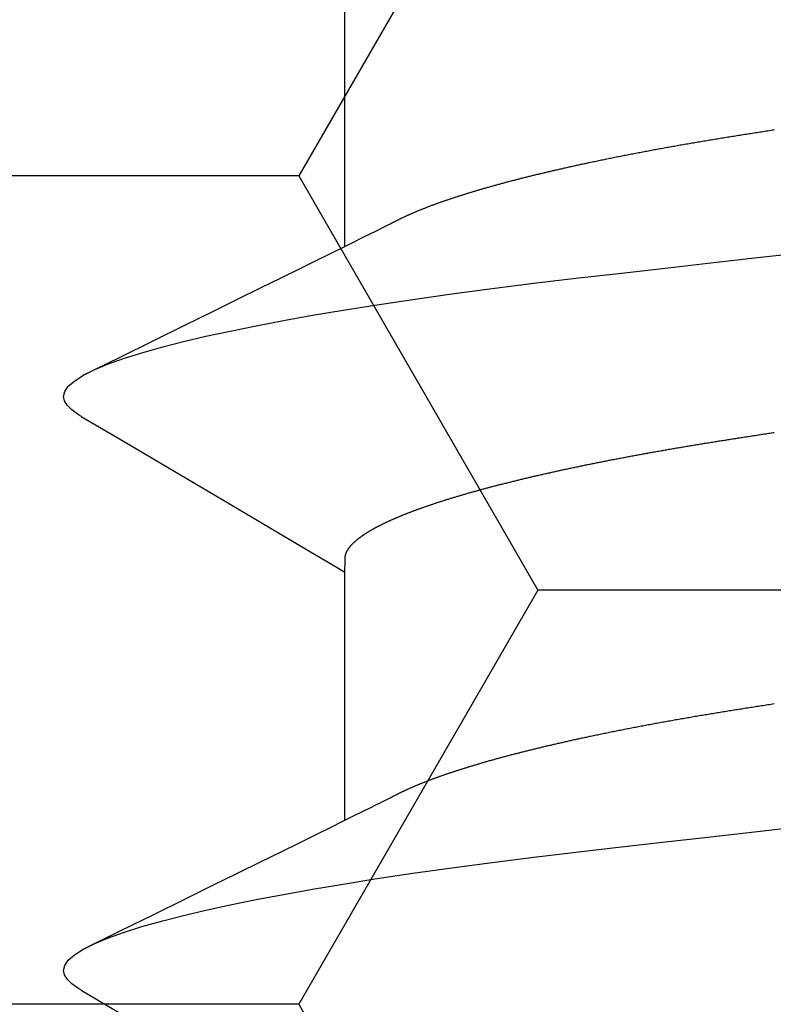
# Model space of a CAD drawing. Units: millimetres. Extents: x -3 to 1877, y -2329 to -50.
# Drawn here: x 1172 to 1174, y -2250 to -2248 of the extents above; entities that cross this region are included whole.
import ezdxf

# ---------------------------------------------------------------- set-up
doc = ezdxf.new("R2010")
doc.units = ezdxf.units.MM
doc.layers.add('CrossSectionsAccess', color=2, linetype='Continuous')
doc.layers.add('CrossSectionsProfils', color=7, linetype='Continuous')

# ---------------------------------------------------------------- blocks, each defined once
blk = doc.blocks.new('902_6555_5', base_point=(3956.9705, 1719.689))
at = {"layer": 'CrossSectionsAccess', "color": 146, "true_color": 0x005f7f}
for p, q in [((3958.9847, 1689.517), (3958.9847, 1688.8684)), ((3958.9847, 1688.017), (3958.9847, 1687.3684))]:
    blk.add_line(p, q, dxfattribs=at)
at = {"layer": 'CrossSectionsAccess', "color": 146, "true_color": 0x005f7f, "flags": 128}
for points in [[(3959.6742, 1689.9611), (3959.5784, 1690.0175), (3959.2845, 1690.1906), (3959.1264, 1690.2842), (3959.0602, 1690.3235), (3959.0094, 1690.3537), (3958.9847, 1690.3684)], [(3959.6736, 1689.9612), (3959.6816, 1689.9566), (3959.6988, 1689.9442), (3959.711, 1689.9321), (3959.7181, 1689.9204), (3959.7205, 1689.909), (3959.7174, 1689.896), (3959.708, 1689.8825), (3959.6922, 1689.8686), (3959.6697, 1689.8543), (3959.6406, 1689.8396), (3959.6054, 1689.8249), (3959.5637, 1689.8099), (3959.5155, 1689.7947), (3959.461, 1689.7793), (3959.4071, 1689.7655), (3959.3484, 1689.7517), (3959.285, 1689.7379), (3959.2172, 1689.7241), (3959.1452, 1689.7104), (3959.0691, 1689.6968), (3958.9894, 1689.6834), (3958.9062, 1689.6701), (3958.8074, 1689.6554), (3958.705, 1689.6409), (3958.5995, 1689.6269), (3958.4912, 1689.6132), (3958.3807, 1689.6001), (3958.2697, 1689.5874), (3958.1548, 1689.5743), (3958.036, 1689.5608), (3957.9137, 1689.5469), (3957.8017, 1689.5342)], [(3957.8625, 1689.2127), (3957.8667, 1689.2133), (3957.8708, 1689.214), (3957.8749, 1689.2146), (3957.879, 1689.2153), (3957.8832, 1689.2159), (3957.8873, 1689.2165), (3957.8873, 1689.2165), (3957.8913, 1689.2172), (3957.8954, 1689.2178), (3957.8995, 1689.2184), (3957.9035, 1689.2191), (3957.9075, 1689.2197), (3957.9116, 1689.2203), (3957.9156, 1689.221), (3957.9197, 1689.2216), (3957.9237, 1689.2222), (3957.9277, 1689.2228), (3957.9317, 1689.2235), (3957.9357, 1689.2241), (3957.9397, 1689.2247), (3957.9437, 1689.2253), (3957.9477, 1689.226), (3957.9517, 1689.2266), (3957.9557, 1689.2272), (3957.9597, 1689.2278), (3957.9636, 1689.2285), (3957.9676, 1689.2291), (3957.9716, 1689.2297), (3957.9755, 1689.2304), (3957.9795, 1689.231), (3957.9834, 1689.2316), (3957.9874, 1689.2323), (3957.9914, 1689.2329), (3957.9953, 1689.2336), (3957.9993, 1689.2342), (3958.0033, 1689.2348), (3958.0072, 1689.2355), (3958.0112, 1689.2361), (3958.0151, 1689.2368), (3958.019, 1689.2374), (3958.023, 1689.2381), (3958.0269, 1689.2387), (3958.0308, 1689.2394), (3958.0347, 1689.24), (3958.0386, 1689.2407), (3958.0425, 1689.2413), (3958.0464, 1689.242), (3958.0503, 1689.2426), (3958.0542, 1689.2433), (3958.058, 1689.2439), (3958.0619, 1689.2446), (3958.0658, 1689.2453), (3958.0696, 1689.2459), (3958.0735, 1689.2466), (3958.0773, 1689.2472), (3958.0812, 1689.2479), (3958.0851, 1689.2486), (3958.089, 1689.2492), (3958.0928, 1689.2499), (3958.0967, 1689.2506), (3958.1005, 1689.2513), (3958.1044, 1689.2519), (3958.1082, 1689.2526), (3958.1121, 1689.2533), (3958.1159, 1689.2539), (3958.1197, 1689.2546), (3958.1235, 1689.2553), (3958.1273, 1689.256), (3958.1311, 1689.2566), (3958.1349, 1689.2573), (3958.1387, 1689.258), (3958.1425, 1689.2587), (3958.1463, 1689.2594), (3958.15, 1689.26), (3958.1538, 1689.2607), (3958.1575, 1689.2614), (3958.1613, 1689.2621), (3958.165, 1689.2628), (3958.1688, 1689.2635), (3958.1725, 1689.2641), (3958.1763, 1689.2648), (3958.18, 1689.2655), (3958.1838, 1689.2662), (3958.1875, 1689.2669), (3958.1913, 1689.2676), (3958.195, 1689.2683), (3958.1987, 1689.269), (3958.2024, 1689.2697), (3958.2061, 1689.2704), (3958.2098, 1689.2711), (3958.2135, 1689.2718), (3958.2172, 1689.2725), (3958.2208, 1689.2732), (3958.2245, 1689.2739), (3958.2282, 1689.2746), (3958.2318, 1689.2753), (3958.2355, 1689.276), (3958.2391, 1689.2767), (3958.2427, 1689.2774), (3958.2463, 1689.2781), (3958.25, 1689.2788), (3958.2536, 1689.2795), (3958.2572, 1689.2802), (3958.2608, 1689.2809), (3958.2644, 1689.2817), (3958.268, 1689.2824), (3958.2716, 1689.2831), (3958.2752, 1689.2838), (3958.2788, 1689.2845), (3958.2824, 1689.2852), (3958.2859, 1689.286), (3958.2895, 1689.2867), (3958.2931, 1689.2874), (3958.2966, 1689.2881), (3958.3001, 1689.2888), (3958.3037, 1689.2895), (3958.3072, 1689.2903), (3958.3107, 1689.291), (3958.3142, 1689.2917), (3958.3177, 1689.2924), (3958.3212, 1689.2932), (3958.3247, 1689.2939), (3958.3282, 1689.2946), (3958.3316, 1689.2953), (3958.3351, 1689.296), (3958.3385, 1689.2968), (3958.342, 1689.2975), (3958.3449, 1689.2981), (3958.3479, 1689.2987), (3958.3508, 1689.2994), (3958.3538, 1689.3), (3958.3567, 1689.3006), (3958.3596, 1689.3013), (3958.3626, 1689.3019), (3958.3655, 1689.3025), (3958.3684, 1689.3031), (3958.3713, 1689.3038), (3958.3742, 1689.3044), (3958.3771, 1689.305), (3958.38, 1689.3056), (3958.3828, 1689.3063), (3958.3857, 1689.3069), (3958.3886, 1689.3075), (3958.3914, 1689.3082), (3958.3943, 1689.3088), (3958.3971, 1689.3094), (3958.4, 1689.3101), (3958.4028, 1689.3107), (3958.4056, 1689.3113), (3958.4085, 1689.312), (3958.4113, 1689.3126), (3958.4141, 1689.3132), (3958.4169, 1689.3139), (3958.4197, 1689.3145), (3958.4225, 1689.3151), (3958.4253, 1689.3158), (3958.4281, 1689.3164), (3958.4309, 1689.3171), (3958.4337, 1689.3177), (3958.4365, 1689.3183), (3958.4392, 1689.319), (3958.442, 1689.3196), (3958.4448, 1689.3202), (3958.4475, 1689.3209), (3958.4502, 1689.3215), (3958.453, 1689.3222), (3958.4557, 1689.3228), (3958.4584, 1689.3234), (3958.4611, 1689.3241), (3958.4638, 1689.3247), (3958.4665, 1689.3254), (3958.4692, 1689.326), (3958.4719, 1689.3267), (3958.4746, 1689.3273), (3958.4773, 1689.3279), (3958.4773, 1689.3279), (3958.4799, 1689.3286), (3958.4826, 1689.3292), (3958.4853, 1689.3299), (3958.4879, 1689.3305), (3958.4906, 1689.3312), (3958.4932, 1689.3318), (3958.4959, 1689.3325), (3958.4985, 1689.3331), (3958.5011, 1689.3337), (3958.5037, 1689.3344), (3958.5063, 1689.335), (3958.5089, 1689.3357), (3958.5115, 1689.3363), (3958.5141, 1689.337), (3958.5167, 1689.3376), (3958.5193, 1689.3383), (3958.5219, 1689.3389), (3958.5244, 1689.3396), (3958.527, 1689.3402), (3958.5295, 1689.3409), (3958.5321, 1689.3415), (3958.5346, 1689.3422), (3958.5371, 1689.3428), (3958.5396, 1689.3435), (3958.5421, 1689.3441), (3958.5447, 1689.3448), (3958.5472, 1689.3454), (3958.5497, 1689.3461), (3958.5521, 1689.3467), (3958.5546, 1689.3474), (3958.5571, 1689.348), (3958.5596, 1689.3487), (3958.562, 1689.3493), (3958.5645, 1689.35), (3958.5669, 1689.3507), (3958.5694, 1689.3513), (3958.5718, 1689.352), (3958.5742, 1689.3526), (3958.5767, 1689.3533), (3958.5791, 1689.3539), (3958.5815, 1689.3546), (3958.5839, 1689.3552), (3958.5863, 1689.3559), (3958.5886, 1689.3565), (3958.591, 1689.3572), (3958.5934, 1689.3578), (3958.5957, 1689.3585), (3958.5981, 1689.3592), (3958.6004, 1689.3598), (3958.6028, 1689.3605), (3958.6051, 1689.3611), (3958.6074, 1689.3618), (3958.6098, 1689.3624), (3958.6121, 1689.3631), (3958.6144, 1689.3637), (3958.6167, 1689.3644), (3958.619, 1689.3651), (3958.6212, 1689.3657), (3958.6235, 1689.3664), (3958.6258, 1689.367), (3958.628, 1689.3677), (3958.6303, 1689.3683), (3958.6325, 1689.369), (3958.6348, 1689.3697), (3958.637, 1689.3703), (3958.6392, 1689.371), (3958.6414, 1689.3716), (3958.6436, 1689.3723), (3958.6458, 1689.3729), (3958.648, 1689.3736), (3958.6502, 1689.3743), (3958.6524, 1689.3749), (3958.6545, 1689.3756), (3958.6567, 1689.3762), (3958.6588, 1689.3768), (3958.6609, 1689.3775), (3958.663, 1689.3781), (3958.6651, 1689.3788), (3958.6672, 1689.3794), (3958.6692, 1689.3801), (3958.6713, 1689.3807), (3958.6734, 1689.3814), (3958.6754, 1689.382), (3958.6775, 1689.3827), (3958.6795, 1689.3833), (3958.6816, 1689.3839), (3958.6836, 1689.3846), (3958.6856, 1689.3852), (3958.6876, 1689.3859), (3958.6896, 1689.3865), (3958.6916, 1689.3872), (3958.6936, 1689.3878), (3958.6956, 1689.3885), (3958.6976, 1689.3891), (3958.6995, 1689.3898), (3958.7015, 1689.3904), (3958.7015, 1689.3904), (3958.7034, 1689.391), (3958.7054, 1689.3917), (3958.7073, 1689.3923), (3958.7092, 1689.393), (3958.7112, 1689.3936), (3958.7131, 1689.3943), (3958.715, 1689.3949), (3958.7169, 1689.3956), (3958.7188, 1689.3962), (3958.7206, 1689.3968), (3958.7225, 1689.3975), (3958.7244, 1689.3981), (3958.7262, 1689.3988), (3958.7281, 1689.3994), (3958.7299, 1689.4001), (3958.7318, 1689.4007), (3958.7336, 1689.4014), (3958.7354, 1689.402), (3958.7372, 1689.4026), (3958.739, 1689.4033), (3958.7408, 1689.4039), (3958.7426, 1689.4046), (3958.7444, 1689.4052), (3958.7462, 1689.4059), (3958.7479, 1689.4065), (3958.7497, 1689.4071), (3958.7515, 1689.4078), (3958.7532, 1689.4084), (3958.7549, 1689.4091), (3958.7567, 1689.4097), (3958.7584, 1689.4103), (3958.7601, 1689.411), (3958.7618, 1689.4116), (3958.7635, 1689.4123), (3958.7652, 1689.4129), (3958.7668, 1689.4135), (3958.7685, 1689.4142), (3958.7702, 1689.4148), (3958.7718, 1689.4155), (3958.7735, 1689.4161), (3958.7751, 1689.4167), (3958.7767, 1689.4174), (3958.7784, 1689.418), (3958.78, 1689.4187), (3958.7816, 1689.4193), (3958.7832, 1689.4199), (3958.7848, 1689.4206), (3958.7863, 1689.4212), (3958.7879, 1689.4219), (3958.7895, 1689.4225), (3958.791, 1689.4231), (3958.7926, 1689.4238), (3958.7941, 1689.4244), (3958.7956, 1689.425), (3958.7972, 1689.4257), (3958.7987, 1689.4263), (3958.8002, 1689.4269), (3958.8017, 1689.4276), (3958.8032, 1689.4282), (3958.8046, 1689.4288), (3958.8061, 1689.4295), (3958.8076, 1689.4301), (3958.8091, 1689.4307), (3958.8105, 1689.4314), (3958.8119, 1689.432), (3958.8134, 1689.4326), (3958.8148, 1689.4333), (3958.8162, 1689.4339), (3958.8177, 1689.4345), (3958.8191, 1689.4352), (3958.8205, 1689.4358), (3958.8219, 1689.4364), (3958.8219, 1689.4364), (3958.8233, 1689.4371), (3958.8247, 1689.4377), (3958.8261, 1689.4383), (3958.8275, 1689.439), (3958.8288, 1689.4396), (3958.8302, 1689.4403), (3958.8316, 1689.4409), (3958.8329, 1689.4415), (3958.8343, 1689.4422), (3958.8356, 1689.4428), (3958.8369, 1689.4435), (3958.8382, 1689.4441), (3958.8396, 1689.4447), (3958.8409, 1689.4454), (3958.8421, 1689.446), (3958.8434, 1689.4467), (3958.8447, 1689.4473), (3958.8459, 1689.4479), (3958.8472, 1689.4486), (3958.8484, 1689.4492), (3958.8496, 1689.4498), (3958.8509, 1689.4505), (3958.8521, 1689.4511), (3958.8532, 1689.4517), (3958.8532, 1689.4517), (3958.8542, 1689.4522), (3958.8555, 1689.4529), (3958.8575, 1689.4539), (3958.8605, 1689.4555), (3958.8649, 1689.4577), (3958.871, 1689.4607), (3958.8792, 1689.4648), (3958.8897, 1689.4701), (3958.9031, 1689.4767), (3958.9196, 1689.4848), (3958.9395, 1689.4947), (3958.9632, 1689.5064), (3958.991, 1689.5201), (3959.0234, 1689.5361), (3959.0605, 1689.5544), (3959.1029, 1689.5753), (3959.1508, 1689.5989), (3959.2045, 1689.6254), (3959.2645, 1689.6549), (3959.331, 1689.6876), (3959.4045, 1689.7238), (3959.4852, 1689.7635), (3959.5735, 1689.8069), (3959.6697, 1689.8543), (3959.6697, 1689.8543)], [(3958.9847, 1688.8684), (3958.9847, 1688.8684), (3958.9847, 1688.8637), (3958.9846, 1688.8594), (3958.9846, 1688.8554), (3958.9845, 1688.8517), (3958.9844, 1688.8483), (3958.9844, 1688.8452), (3958.9843, 1688.8423), (3958.9843, 1688.8397), (3958.9842, 1688.8374), (3958.9841, 1688.8353), (3958.984, 1688.8334), (3958.984, 1688.8317), (3958.9839, 1688.8301), (3958.9838, 1688.8288), (3958.9837, 1688.8275), (3958.9836, 1688.8264), (3958.9835, 1688.8255), (3958.9833, 1688.8246), (3958.9832, 1688.8238), (3958.9831, 1688.8231), (3958.983, 1688.8225), (3958.9828, 1688.8219), (3958.9826, 1688.8214), (3958.9825, 1688.8208), (3958.9823, 1688.8202), (3958.9821, 1688.8197), (3958.9819, 1688.8191), (3958.9817, 1688.8186), (3958.9815, 1688.818), (3958.9812, 1688.8175), (3958.981, 1688.8169), (3958.9808, 1688.8163), (3958.9805, 1688.8158), (3958.9802, 1688.8152), (3958.98, 1688.8147), (3958.9797, 1688.8141), (3958.9794, 1688.8135), (3958.9791, 1688.813), (3958.9788, 1688.8124), (3958.9784, 1688.8119), (3958.9781, 1688.8113), (3958.9778, 1688.8107), (3958.9774, 1688.8102), (3958.9771, 1688.8096), (3958.9767, 1688.809), (3958.9764, 1688.8085), (3958.976, 1688.8079), (3958.9756, 1688.8073), (3958.9752, 1688.8068), (3958.9748, 1688.8062), (3958.9744, 1688.8056), (3958.974, 1688.805), (3958.9736, 1688.8044), (3958.9731, 1688.8039), (3958.9727, 1688.8033), (3958.9722, 1688.8027), (3958.9718, 1688.8021), (3958.9713, 1688.8016), (3958.9709, 1688.801), (3958.9704, 1688.8004), (3958.9699, 1688.7998), (3958.9694, 1688.7992), (3958.9689, 1688.7987), (3958.9684, 1688.7981), (3958.9679, 1688.7975), (3958.9673, 1688.7969), (3958.9668, 1688.7963), (3958.9663, 1688.7957), (3958.9657, 1688.7952), (3958.9651, 1688.7946), (3958.9646, 1688.794), (3958.964, 1688.7934), (3958.9634, 1688.7928), (3958.9628, 1688.7922), (3958.9622, 1688.7916), (3958.9616, 1688.791), (3958.961, 1688.7904), (3958.9603, 1688.7898), (3958.9597, 1688.7893), (3958.959, 1688.7887), (3958.9584, 1688.7881), (3958.9577, 1688.7875), (3958.9571, 1688.7869), (3958.9564, 1688.7863), (3958.9557, 1688.7857), (3958.955, 1688.7851), (3958.9543, 1688.7845), (3958.9536, 1688.7839), (3958.9528, 1688.7833), (3958.9521, 1688.7827), (3958.9514, 1688.7821), (3958.9506, 1688.7815), (3958.9499, 1688.7809), (3958.9491, 1688.7803), (3958.9483, 1688.7797), (3958.9476, 1688.7791), (3958.9476, 1688.7791), (3958.9468, 1688.7785), (3958.946, 1688.7779), (3958.9451, 1688.7773), (3958.9443, 1688.7766), (3958.9435, 1688.776), (3958.9427, 1688.7754), (3958.9418, 1688.7748), (3958.941, 1688.7742), (3958.9401, 1688.7736), (3958.9392, 1688.773), (3958.9384, 1688.7724), (3958.9375, 1688.7718), (3958.9366, 1688.7712), (3958.9357, 1688.7705), (3958.9348, 1688.7699), (3958.9338, 1688.7693), (3958.9329, 1688.7687), (3958.932, 1688.7681), (3958.931, 1688.7675), (3958.9301, 1688.7669), (3958.9291, 1688.7662), (3958.9282, 1688.7656), (3958.9272, 1688.765), (3958.9262, 1688.7644), (3958.9252, 1688.7638), (3958.9242, 1688.7632), (3958.9232, 1688.7626), (3958.9222, 1688.7619), (3958.9212, 1688.7613), (3958.9202, 1688.7607), (3958.9192, 1688.7601), (3958.9181, 1688.7595), (3958.9171, 1688.7589), (3958.916, 1688.7583), (3958.9149, 1688.7577), (3958.9139, 1688.757), (3958.9128, 1688.7564), (3958.9117, 1688.7558), (3958.9106, 1688.7552), (3958.9095, 1688.7546), (3958.9084, 1688.754), (3958.9073, 1688.7534), (3958.9062, 1688.7527), (3958.905, 1688.7521), (3958.9039, 1688.7515), (3958.9027, 1688.7509), (3958.9016, 1688.7503), (3958.9004, 1688.7497), (3958.8992, 1688.749), (3958.898, 1688.7484), (3958.8968, 1688.7478), (3958.8956, 1688.7472), (3958.8944, 1688.7465), (3958.8932, 1688.7459), (3958.892, 1688.7453), (3958.8907, 1688.7447), (3958.8895, 1688.7441), (3958.8882, 1688.7434), (3958.887, 1688.7428), (3958.8857, 1688.7422), (3958.8844, 1688.7416), (3958.8831, 1688.7409), (3958.8819, 1688.7403), (3958.8806, 1688.7397), (3958.8792, 1688.739), (3958.8779, 1688.7384), (3958.8766, 1688.7378), (3958.8753, 1688.7372), (3958.8739, 1688.7365), (3958.8726, 1688.7359), (3958.8712, 1688.7353), (3958.8699, 1688.7347), (3958.8699, 1688.7347), (3958.8685, 1688.734), (3958.8671, 1688.7334), (3958.8657, 1688.7328), (3958.8643, 1688.7321), (3958.8629, 1688.7315), (3958.8615, 1688.7309), (3958.86, 1688.7302), (3958.8586, 1688.7296), (3958.8572, 1688.729), (3958.8557, 1688.7283), (3958.8543, 1688.7277), (3958.8528, 1688.7271), (3958.8513, 1688.7264), (3958.8498, 1688.7258), (3958.8484, 1688.7252), (3958.8469, 1688.7245), (3958.8453, 1688.7239), (3958.8438, 1688.7233), (3958.8423, 1688.7226), (3958.8408, 1688.722), (3958.8392, 1688.7214), (3958.8377, 1688.7207), (3958.8362, 1688.7201), (3958.8346, 1688.7195), (3958.8346, 1688.7195), (3958.833, 1688.7188), (3958.8314, 1688.7182), (3958.8298, 1688.7175), (3958.8283, 1688.7169), (3958.8266, 1688.7163), (3958.825, 1688.7156), (3958.8234, 1688.715), (3958.8218, 1688.7144), (3958.8201, 1688.7137), (3958.8185, 1688.7131), (3958.8169, 1688.7124), (3958.8152, 1688.7118), (3958.8135, 1688.7112), (3958.8118, 1688.7105), (3958.8102, 1688.7099), (3958.8085, 1688.7092), (3958.8068, 1688.7086), (3958.8051, 1688.708), (3958.8034, 1688.7073), (3958.8016, 1688.7067), (3958.7999, 1688.706), (3958.7982, 1688.7054), (3958.7964, 1688.7047), (3958.7947, 1688.7041), (3958.7947, 1688.7041), (3958.7929, 1688.7035), (3958.7911, 1688.7028), (3958.7892, 1688.7021), (3958.7874, 1688.7015), (3958.7856, 1688.7008), (3958.7837, 1688.7002), (3958.7819, 1688.6995), (3958.78, 1688.6989), (3958.7782, 1688.6982), (3958.7763, 1688.6975), (3958.7744, 1688.6969), (3958.7725, 1688.6962), (3958.7706, 1688.6956), (3958.7687, 1688.6949), (3958.7668, 1688.6943), (3958.7649, 1688.6936), (3958.763, 1688.6929), (3958.761, 1688.6923), (3958.7591, 1688.6916), (3958.7571, 1688.691), (3958.7552, 1688.6903), (3958.7532, 1688.6897), (3958.7512, 1688.689), (3958.7492, 1688.6883), (3958.7492, 1688.6883), (3958.7473, 1688.6877), (3958.7453, 1688.687), (3958.7432, 1688.6864), (3958.7412, 1688.6857), (3958.7392, 1688.685), (3958.7372, 1688.6844), (3958.7351, 1688.6837), (3958.7331, 1688.6831), (3958.731, 1688.6824), (3958.729, 1688.6818), (3958.7269, 1688.6811), (3958.7248, 1688.6804), (3958.7227, 1688.6798), (3958.7206, 1688.6791), (3958.7185, 1688.6785), (3958.7164, 1688.6778), (3958.7143, 1688.6771), (3958.7122, 1688.6765), (3958.71, 1688.6758), (3958.7079, 1688.6752), (3958.7057, 1688.6745), (3958.7036, 1688.6738), (3958.7014, 1688.6732), (3958.6993, 1688.6725), (3958.6971, 1688.6719), (3958.6949, 1688.6712), (3958.6927, 1688.6706), (3958.6905, 1688.6699), (3958.6883, 1688.6692), (3958.6861, 1688.6686), (3958.6838, 1688.6679), (3958.6816, 1688.6673), (3958.6794, 1688.6666), (3958.6771, 1688.6659), (3958.6749, 1688.6653), (3958.6726, 1688.6646), (3958.6703, 1688.664), (3958.6681, 1688.6633), (3958.6658, 1688.6627), (3958.6635, 1688.662), (3958.6612, 1688.6613), (3958.6589, 1688.6607), (3958.6565, 1688.66), (3958.6542, 1688.6594), (3958.6519, 1688.6587), (3958.6496, 1688.6581), (3958.6472, 1688.6574), (3958.6449, 1688.6567), (3958.6449, 1688.6567), (3958.6425, 1688.6561), (3958.6401, 1688.6554), (3958.6378, 1688.6548), (3958.6354, 1688.6541), (3958.633, 1688.6535), (3958.6306, 1688.6528), (3958.6282, 1688.6522), (3958.6258, 1688.6515), (3958.6234, 1688.6508), (3958.621, 1688.6502), (3958.6185, 1688.6495), (3958.6161, 1688.6489), (3958.6137, 1688.6482), (3958.6112, 1688.6476), (3958.6088, 1688.6469), (3958.6063, 1688.6463), (3958.6038, 1688.6456), (3958.6013, 1688.645), (3958.5988, 1688.6443), (3958.5964, 1688.6436), (3958.5939, 1688.643), (3958.5913, 1688.6423), (3958.5888, 1688.6417), (3958.5863, 1688.641), (3958.5838, 1688.6404), (3958.5813, 1688.6397), (3958.5787, 1688.6391), (3958.5762, 1688.6384), (3958.5736, 1688.6378), (3958.5711, 1688.6371), (3958.5685, 1688.6365), (3958.5659, 1688.6358), (3958.5633, 1688.6352), (3958.5608, 1688.6345), (3958.5582, 1688.6339), (3958.5556, 1688.6332), (3958.553, 1688.6326), (3958.5503, 1688.6319), (3958.5477, 1688.6313), (3958.5451, 1688.6306), (3958.5425, 1688.63), (3958.5398, 1688.6293), (3958.5372, 1688.6287), (3958.5345, 1688.628), (3958.5319, 1688.6274), (3958.5292, 1688.6267), (3958.5265, 1688.6261), (3958.5238, 1688.6255), (3958.5212, 1688.6248), (3958.5185, 1688.6242), (3958.5158, 1688.6235), (3958.5131, 1688.6229), (3958.5104, 1688.6222), (3958.5077, 1688.6216), (3958.5049, 1688.621), (3958.5022, 1688.6203), (3958.4995, 1688.6197), (3958.4967, 1688.619), (3958.494, 1688.6184), (3958.4913, 1688.6177), (3958.4885, 1688.6171), (3958.4857, 1688.6165), (3958.483, 1688.6158), (3958.4802, 1688.6152), (3958.4774, 1688.6145), (3958.4746, 1688.6139), (3958.4718, 1688.6133), (3958.469, 1688.6126), (3958.4662, 1688.612), (3958.4634, 1688.6114), (3958.4605, 1688.6107), (3958.4577, 1688.6101), (3958.4549, 1688.6094), (3958.4521, 1688.6088), (3958.4492, 1688.6082), (3958.4464, 1688.6075), (3958.4435, 1688.6069), (3958.4407, 1688.6063), (3958.4378, 1688.6056), (3958.435, 1688.605), (3958.4321, 1688.6044), (3958.4292, 1688.6038), (3958.4263, 1688.6031), (3958.4234, 1688.6025), (3958.4205, 1688.6019), (3958.4176, 1688.6012), (3958.4147, 1688.6006), (3958.4118, 1688.6), (3958.4089, 1688.5993), (3958.406, 1688.5987), (3958.403, 1688.5981), (3958.4001, 1688.5975), (3958.3971, 1688.5968), (3958.3942, 1688.5962), (3958.3912, 1688.5956), (3958.3883, 1688.5949), (3958.3853, 1688.5943), (3958.3824, 1688.5937), (3958.3794, 1688.5931), (3958.3764, 1688.5925), (3958.3735, 1688.5918), (3958.3705, 1688.5912), (3958.3675, 1688.5906), (3958.3645, 1688.59), (3958.3615, 1688.5894), (3958.3585, 1688.5888), (3958.3555, 1688.5881), (3958.3525, 1688.5875), (3958.3495, 1688.5869), (3958.3465, 1688.5863), (3958.3435, 1688.5857), (3958.3404, 1688.5851), (3958.3374, 1688.5844), (3958.3343, 1688.5838), (3958.3313, 1688.5832), (3958.3282, 1688.5826), (3958.3252, 1688.582), (3958.3221, 1688.5814), (3958.319, 1688.5808), (3958.3159, 1688.5802), (3958.3129, 1688.5795), (3958.3098, 1688.5789), (3958.3068, 1688.5783), (3958.3037, 1688.5777), (3958.3006, 1688.5771), (3958.2975, 1688.5765), (3958.2944, 1688.5759), (3958.2913, 1688.5753), (3958.2882, 1688.5747), (3958.2851, 1688.5741), (3958.282, 1688.5735), (3958.2789, 1688.5729), (3958.2757, 1688.5723), (3958.2726, 1688.5717), (3958.2695, 1688.5711), (3958.2663, 1688.5705), (3958.2632, 1688.5699), (3958.26, 1688.5693), (3958.2568, 1688.5687), (3958.2537, 1688.5681), (3958.2505, 1688.5675), (3958.2473, 1688.5669), (3958.2441, 1688.5663), (3958.241, 1688.5657), (3958.2378, 1688.5651), (3958.2346, 1688.5645), (3958.2315, 1688.5639), (3958.2283, 1688.5633), (3958.2251, 1688.5628), (3958.2219, 1688.5622), (3958.2187, 1688.5616), (3958.2155, 1688.561), (3958.2123, 1688.5604), (3958.2091, 1688.5598), (3958.2059, 1688.5592), (3958.2027, 1688.5586), (3958.1994, 1688.5581), (3958.1962, 1688.5575), (3958.193, 1688.5569), (3958.1897, 1688.5563), (3958.1865, 1688.5557), (3958.1832, 1688.5551), (3958.18, 1688.5546), (3958.1767, 1688.554), (3958.1735, 1688.5534), (3958.1702, 1688.5528), (3958.1669, 1688.5522), (3958.1636, 1688.5517), (3958.1636, 1688.5517), (3958.1604, 1688.5511), (3958.1571, 1688.5505), (3958.1539, 1688.5499), (3958.1506, 1688.5494), (3958.1473, 1688.5488), (3958.1441, 1688.5482), (3958.1408, 1688.5477), (3958.1375, 1688.5471), (3958.1342, 1688.5465), (3958.1309, 1688.5459), (3958.1276, 1688.5454), (3958.1243, 1688.5448), (3958.121, 1688.5442), (3958.1177, 1688.5437), (3958.1144, 1688.5431), (3958.1111, 1688.5425), (3958.1077, 1688.542), (3958.1044, 1688.5414), (3958.1011, 1688.5408), (3958.0977, 1688.5403), (3958.0944, 1688.5397), (3958.091, 1688.5392), (3958.0877, 1688.5386), (3958.0843, 1688.538), (3958.081, 1688.5375), (3958.0777, 1688.5369), (3958.0743, 1688.5364), (3958.071, 1688.5358), (3958.0677, 1688.5353), (3958.0643, 1688.5347), (3958.061, 1688.5342), (3958.0576, 1688.5336), (3958.0543, 1688.5331), (3958.0509, 1688.5325), (3958.0475, 1688.532), (3958.0442, 1688.5314), (3958.0408, 1688.5309), (3958.0374, 1688.5303), (3958.034, 1688.5298), (3958.0306, 1688.5292), (3958.0272, 1688.5287), (3958.0238, 1688.5281), (3958.0204, 1688.5276), (3958.017, 1688.5271), (3958.0136, 1688.5265), (3958.0102, 1688.526), (3958.0068, 1688.5254), (3958.0034, 1688.5249), (3958, 1688.5244), (3957.9967, 1688.5238), (3957.9933, 1688.5233), (3957.99, 1688.5228), (3957.9866, 1688.5222), (3957.9833, 1688.5217), (3957.9799, 1688.5212), (3957.9765, 1688.5207), (3957.9732, 1688.5201), (3957.9698, 1688.5196), (3957.9664, 1688.5191), (3957.963, 1688.5186), (3957.9596, 1688.518), (3957.9562, 1688.5175), (3957.9528, 1688.517), (3957.9494, 1688.5165), (3957.946, 1688.5159), (3957.9426, 1688.5154), (3957.9392, 1688.5149), (3957.9358, 1688.5143), (3957.9324, 1688.5138), (3957.929, 1688.5133), (3957.9256, 1688.5128), (3957.9221, 1688.5122), (3957.9187, 1688.5117), (3957.9152, 1688.5111), (3957.9117, 1688.5106), (3957.9082, 1688.5101), (3957.9048, 1688.5095), (3957.9013, 1688.509), (3957.8978, 1688.5084), (3957.8943, 1688.5079), (3957.8908, 1688.5074), (3957.8873, 1688.5068), (3957.8838, 1688.5063), (3957.8803, 1688.5057), (3957.8768, 1688.5052), (3957.8733, 1688.5046), (3957.8697, 1688.5041), (3957.8662, 1688.5035), (3957.8627, 1688.503)], [(3959.6742, 1688.4611), (3959.5784, 1688.5175), (3959.2845, 1688.6906), (3959.1264, 1688.7842), (3959.0602, 1688.8235), (3959.0094, 1688.8537), (3958.9847, 1688.8684)], [(3959.6736, 1688.4612), (3959.6816, 1688.4566), (3959.6988, 1688.4442), (3959.711, 1688.4321), (3959.7181, 1688.4204), (3959.7205, 1688.409), (3959.7174, 1688.396), (3959.708, 1688.3825), (3959.6922, 1688.3686), (3959.6697, 1688.3543), (3959.6406, 1688.3396), (3959.6054, 1688.3249), (3959.5637, 1688.3099), (3959.5155, 1688.2947), (3959.461, 1688.2793), (3959.4071, 1688.2655), (3959.3484, 1688.2517), (3959.285, 1688.2379), (3959.2172, 1688.2241), (3959.1452, 1688.2104), (3959.0691, 1688.1968), (3958.9894, 1688.1834), (3958.9062, 1688.1701), (3958.8074, 1688.1554), (3958.705, 1688.1409), (3958.5995, 1688.1269), (3958.4912, 1688.1132), (3958.3807, 1688.1001), (3958.2697, 1688.0874), (3958.1548, 1688.0743), (3958.036, 1688.0608), (3957.9137, 1688.0469), (3957.8017, 1688.0342)], [(3957.8625, 1687.7127), (3957.8667, 1687.7133), (3957.8708, 1687.714), (3957.8749, 1687.7146), (3957.879, 1687.7153), (3957.8832, 1687.7159), (3957.8873, 1687.7165), (3957.8873, 1687.7165), (3957.8913, 1687.7172), (3957.8954, 1687.7178), (3957.8995, 1687.7184), (3957.9035, 1687.7191), (3957.9075, 1687.7197), (3957.9116, 1687.7203), (3957.9156, 1687.721), (3957.9197, 1687.7216), (3957.9237, 1687.7222), (3957.9277, 1687.7228), (3957.9317, 1687.7235), (3957.9357, 1687.7241), (3957.9397, 1687.7247), (3957.9437, 1687.7253), (3957.9477, 1687.726), (3957.9517, 1687.7266), (3957.9557, 1687.7272), (3957.9597, 1687.7278), (3957.9636, 1687.7285), (3957.9676, 1687.7291), (3957.9716, 1687.7297), (3957.9755, 1687.7304), (3957.9795, 1687.731), (3957.9834, 1687.7316), (3957.9874, 1687.7323), (3957.9914, 1687.7329), (3957.9953, 1687.7336), (3957.9993, 1687.7342), (3958.0033, 1687.7348), (3958.0072, 1687.7355), (3958.0112, 1687.7361), (3958.0151, 1687.7368), (3958.019, 1687.7374), (3958.023, 1687.7381), (3958.0269, 1687.7387), (3958.0308, 1687.7394), (3958.0347, 1687.74), (3958.0386, 1687.7407), (3958.0425, 1687.7413), (3958.0464, 1687.742), (3958.0503, 1687.7426), (3958.0542, 1687.7433), (3958.058, 1687.7439), (3958.0619, 1687.7446), (3958.0658, 1687.7453), (3958.0696, 1687.7459), (3958.0735, 1687.7466), (3958.0773, 1687.7472), (3958.0812, 1687.7479), (3958.0851, 1687.7486), (3958.089, 1687.7492), (3958.0928, 1687.7499), (3958.0967, 1687.7506), (3958.1005, 1687.7513), (3958.1044, 1687.7519), (3958.1082, 1687.7526), (3958.1121, 1687.7533), (3958.1159, 1687.7539), (3958.1197, 1687.7546), (3958.1235, 1687.7553), (3958.1273, 1687.756), (3958.1311, 1687.7566), (3958.1349, 1687.7573), (3958.1387, 1687.758), (3958.1425, 1687.7587), (3958.1463, 1687.7594), (3958.15, 1687.76), (3958.1538, 1687.7607), (3958.1575, 1687.7614), (3958.1613, 1687.7621), (3958.165, 1687.7628), (3958.1688, 1687.7635), (3958.1725, 1687.7641), (3958.1763, 1687.7648), (3958.18, 1687.7655), (3958.1838, 1687.7662), (3958.1875, 1687.7669), (3958.1913, 1687.7676), (3958.195, 1687.7683), (3958.1987, 1687.769), (3958.2024, 1687.7697), (3958.2061, 1687.7704), (3958.2098, 1687.7711), (3958.2135, 1687.7718), (3958.2172, 1687.7725), (3958.2208, 1687.7732), (3958.2245, 1687.7739), (3958.2282, 1687.7746), (3958.2318, 1687.7753), (3958.2355, 1687.776), (3958.2391, 1687.7767), (3958.2427, 1687.7774), (3958.2463, 1687.7781), (3958.25, 1687.7788), (3958.2536, 1687.7795), (3958.2572, 1687.7802), (3958.2608, 1687.7809), (3958.2644, 1687.7817), (3958.268, 1687.7824), (3958.2716, 1687.7831), (3958.2752, 1687.7838), (3958.2788, 1687.7845), (3958.2824, 1687.7852), (3958.2859, 1687.786), (3958.2895, 1687.7867), (3958.2931, 1687.7874), (3958.2966, 1687.7881), (3958.3001, 1687.7888), (3958.3037, 1687.7895), (3958.3072, 1687.7903), (3958.3107, 1687.791), (3958.3142, 1687.7917), (3958.3177, 1687.7924), (3958.3212, 1687.7932), (3958.3247, 1687.7939), (3958.3282, 1687.7946), (3958.3316, 1687.7953), (3958.3351, 1687.796), (3958.3385, 1687.7968), (3958.342, 1687.7975), (3958.3449, 1687.7981), (3958.3479, 1687.7987), (3958.3508, 1687.7994), (3958.3538, 1687.8), (3958.3567, 1687.8006), (3958.3596, 1687.8013), (3958.3626, 1687.8019), (3958.3655, 1687.8025), (3958.3684, 1687.8031), (3958.3713, 1687.8038), (3958.3742, 1687.8044), (3958.3771, 1687.805), (3958.38, 1687.8056), (3958.3828, 1687.8063), (3958.3857, 1687.8069), (3958.3886, 1687.8075), (3958.3914, 1687.8082), (3958.3943, 1687.8088), (3958.3971, 1687.8094), (3958.4, 1687.8101), (3958.4028, 1687.8107), (3958.4056, 1687.8113), (3958.4085, 1687.812), (3958.4113, 1687.8126), (3958.4141, 1687.8132), (3958.4169, 1687.8139), (3958.4197, 1687.8145), (3958.4225, 1687.8151), (3958.4253, 1687.8158), (3958.4281, 1687.8164), (3958.4309, 1687.8171), (3958.4337, 1687.8177), (3958.4365, 1687.8183), (3958.4392, 1687.819), (3958.442, 1687.8196), (3958.4448, 1687.8202), (3958.4475, 1687.8209), (3958.4502, 1687.8215), (3958.453, 1687.8222), (3958.4557, 1687.8228), (3958.4584, 1687.8234), (3958.4611, 1687.8241), (3958.4638, 1687.8247), (3958.4665, 1687.8254), (3958.4692, 1687.826), (3958.4719, 1687.8267), (3958.4746, 1687.8273), (3958.4773, 1687.8279), (3958.4773, 1687.8279), (3958.4799, 1687.8286), (3958.4826, 1687.8292), (3958.4853, 1687.8299), (3958.4879, 1687.8305), (3958.4906, 1687.8312), (3958.4932, 1687.8318), (3958.4959, 1687.8325), (3958.4985, 1687.8331), (3958.5011, 1687.8337), (3958.5037, 1687.8344), (3958.5063, 1687.835), (3958.5089, 1687.8357), (3958.5115, 1687.8363), (3958.5141, 1687.837), (3958.5167, 1687.8376), (3958.5193, 1687.8383), (3958.5219, 1687.8389), (3958.5244, 1687.8396), (3958.527, 1687.8402), (3958.5295, 1687.8409), (3958.5321, 1687.8415), (3958.5346, 1687.8422), (3958.5371, 1687.8428), (3958.5396, 1687.8435), (3958.5421, 1687.8441), (3958.5447, 1687.8448), (3958.5472, 1687.8454), (3958.5497, 1687.8461), (3958.5521, 1687.8467), (3958.5546, 1687.8474), (3958.5571, 1687.848), (3958.5596, 1687.8487), (3958.562, 1687.8493), (3958.5645, 1687.85), (3958.5669, 1687.8507), (3958.5694, 1687.8513), (3958.5718, 1687.852), (3958.5742, 1687.8526), (3958.5767, 1687.8533), (3958.5791, 1687.8539), (3958.5815, 1687.8546), (3958.5839, 1687.8552), (3958.5863, 1687.8559), (3958.5886, 1687.8565), (3958.591, 1687.8572), (3958.5934, 1687.8578), (3958.5957, 1687.8585), (3958.5981, 1687.8592), (3958.6004, 1687.8598), (3958.6028, 1687.8605), (3958.6051, 1687.8611), (3958.6074, 1687.8618), (3958.6098, 1687.8624), (3958.6121, 1687.8631), (3958.6144, 1687.8637), (3958.6167, 1687.8644), (3958.619, 1687.8651), (3958.6212, 1687.8657), (3958.6235, 1687.8664), (3958.6258, 1687.867), (3958.628, 1687.8677), (3958.6303, 1687.8683), (3958.6325, 1687.869), (3958.6348, 1687.8697), (3958.637, 1687.8703), (3958.6392, 1687.871), (3958.6414, 1687.8716), (3958.6436, 1687.8723), (3958.6458, 1687.8729), (3958.648, 1687.8736), (3958.6502, 1687.8743), (3958.6524, 1687.8749), (3958.6545, 1687.8756), (3958.6567, 1687.8762), (3958.6588, 1687.8768), (3958.6609, 1687.8775), (3958.663, 1687.8781), (3958.6651, 1687.8788), (3958.6672, 1687.8794), (3958.6692, 1687.8801), (3958.6713, 1687.8807), (3958.6734, 1687.8814), (3958.6754, 1687.882), (3958.6775, 1687.8827), (3958.6795, 1687.8833), (3958.6816, 1687.8839), (3958.6836, 1687.8846), (3958.6856, 1687.8852), (3958.6876, 1687.8859), (3958.6896, 1687.8865), (3958.6916, 1687.8872), (3958.6936, 1687.8878), (3958.6956, 1687.8885), (3958.6976, 1687.8891), (3958.6995, 1687.8898), (3958.7015, 1687.8904), (3958.7015, 1687.8904), (3958.7034, 1687.891), (3958.7054, 1687.8917), (3958.7073, 1687.8923), (3958.7092, 1687.893), (3958.7112, 1687.8936), (3958.7131, 1687.8943), (3958.715, 1687.8949), (3958.7169, 1687.8956), (3958.7188, 1687.8962), (3958.7206, 1687.8968), (3958.7225, 1687.8975), (3958.7244, 1687.8981), (3958.7262, 1687.8988), (3958.7281, 1687.8994), (3958.7299, 1687.9001), (3958.7318, 1687.9007), (3958.7336, 1687.9014), (3958.7354, 1687.902), (3958.7372, 1687.9026), (3958.739, 1687.9033), (3958.7408, 1687.9039), (3958.7426, 1687.9046), (3958.7444, 1687.9052), (3958.7462, 1687.9059), (3958.7479, 1687.9065), (3958.7497, 1687.9071), (3958.7515, 1687.9078), (3958.7532, 1687.9084), (3958.7549, 1687.9091), (3958.7567, 1687.9097), (3958.7584, 1687.9103), (3958.7601, 1687.911), (3958.7618, 1687.9116), (3958.7635, 1687.9123), (3958.7652, 1687.9129), (3958.7668, 1687.9135), (3958.7685, 1687.9142), (3958.7702, 1687.9148), (3958.7718, 1687.9155), (3958.7735, 1687.9161), (3958.7751, 1687.9167), (3958.7767, 1687.9174), (3958.7784, 1687.918), (3958.78, 1687.9187), (3958.7816, 1687.9193), (3958.7832, 1687.9199), (3958.7848, 1687.9206), (3958.7863, 1687.9212), (3958.7879, 1687.9219), (3958.7895, 1687.9225), (3958.791, 1687.9231), (3958.7926, 1687.9238), (3958.7941, 1687.9244), (3958.7956, 1687.925), (3958.7972, 1687.9257), (3958.7987, 1687.9263), (3958.8002, 1687.9269), (3958.8017, 1687.9276), (3958.8032, 1687.9282), (3958.8046, 1687.9288), (3958.8061, 1687.9295), (3958.8076, 1687.9301), (3958.8091, 1687.9307), (3958.8105, 1687.9314), (3958.8119, 1687.932), (3958.8134, 1687.9326), (3958.8148, 1687.9333), (3958.8162, 1687.9339), (3958.8177, 1687.9345), (3958.8191, 1687.9352), (3958.8205, 1687.9358), (3958.8219, 1687.9364), (3958.8219, 1687.9364), (3958.8233, 1687.9371), (3958.8247, 1687.9377), (3958.8261, 1687.9383), (3958.8275, 1687.939), (3958.8288, 1687.9396), (3958.8302, 1687.9403), (3958.8316, 1687.9409), (3958.8329, 1687.9415), (3958.8343, 1687.9422), (3958.8356, 1687.9428), (3958.8369, 1687.9435), (3958.8382, 1687.9441), (3958.8396, 1687.9447), (3958.8409, 1687.9454), (3958.8421, 1687.946), (3958.8434, 1687.9467), (3958.8447, 1687.9473), (3958.8459, 1687.9479), (3958.8472, 1687.9486), (3958.8484, 1687.9492), (3958.8496, 1687.9498), (3958.8509, 1687.9505), (3958.8521, 1687.9511), (3958.8532, 1687.9517), (3958.8532, 1687.9517), (3958.8542, 1687.9522), (3958.8555, 1687.9529), (3958.8575, 1687.9539), (3958.8605, 1687.9555), (3958.8649, 1687.9577), (3958.871, 1687.9607), (3958.8792, 1687.9648), (3958.8897, 1687.9701), (3958.9031, 1687.9767), (3958.9196, 1687.9848), (3958.9395, 1687.9947), (3958.9632, 1688.0064), (3958.991, 1688.0201), (3959.0234, 1688.0361), (3959.0605, 1688.0544), (3959.1029, 1688.0753), (3959.1508, 1688.0989), (3959.2045, 1688.1254), (3959.2645, 1688.1549), (3959.331, 1688.1876), (3959.4045, 1688.2238), (3959.4852, 1688.2635), (3959.5735, 1688.3069), (3959.6697, 1688.3543), (3959.6697, 1688.3543)]]:
    blk.add_lwpolyline(points, dxfattribs=at)
blk = doc.blocks.new('Hatch37223', base_point=(3514.74, -4584.6198))
at = {"layer": 'CrossSectionsProfils', "color": 1}
for p, q in [((3121.875, -4554.2111), (3121.25, -4553.1286)), ((3121.25, -4555.2936), (3121.875, -4554.2111)), ((3121.875, -4554.2111), (3123.125, -4554.2111)), ((3120, -4555.2936), (3121.25, -4555.2936)), ((3121.875, -4556.3762), (3121.25, -4555.2936)), ((3121.25, -4557.4587), (3121.875, -4556.3762)), ((3121.875, -4556.3762), (3123.125, -4556.3762))]:
    blk.add_line(p, q, dxfattribs=at)
blk = doc.blocks.new('550_0841_6', base_point=(3119.74, -4584.6198))
at = {"layer": 'CrossSectionsProfils'}
blk.add_blockref('Hatch37223', (3514.74, -4584.6198), dxfattribs=at)
blk = doc.blocks.new('CS_1HORL1')
at = {"layer": 'CrossSectionsAccess', "rotation": 180}
blk.add_blockref('902_6555_5', (1175, -60.1), dxfattribs=at)
at = {"layer": 'CrossSectionsProfils', "rotation": 180}
blk.add_blockref('550_0841_6', (1175, 0), dxfattribs=at)

msp = doc.modelspace()

# ---------------------------------------------------------------- block references
msp.add_blockref('CS_1HORL1', (0, -2220))
at = {"layer": 'CrossSectionsAccess', "rotation": 180}
msp.add_blockref('902_6555_5', (1175, -2280.1), dxfattribs=at)
at = {"layer": 'CrossSectionsProfils', "rotation": 180}
msp.add_blockref('550_0841_6', (1175, -2220), dxfattribs=at)

doc.saveas('drawing.dxf')
